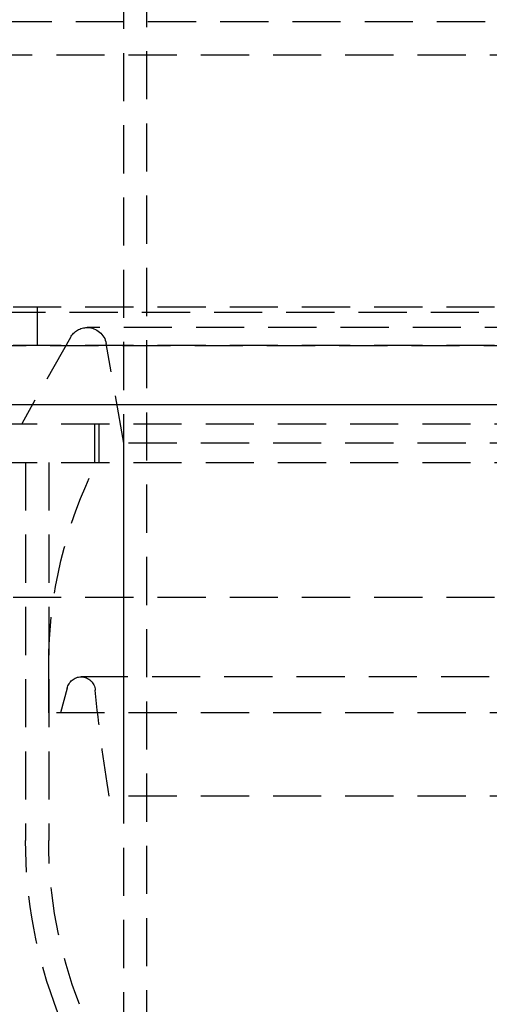
# Model space of a CAD drawing. Extents: x -146 to 496, y -396 to 467.
# Drawn here: x 308 to 332, y 192 to 243 of the extents above; entities that cross this region are included whole.
import ezdxf

# ---------------------------------------------------------------- set-up
doc = ezdxf.new("R2010")
doc.units = 0
doc.header["$LTSCALE"] = 10
doc.linetypes.add('VERDECKT', pattern=[0.375, 0.25, -0.125])
doc.layers.get('0').update_dxf_attribs({"linetype": 'CONTINUOUS'})
doc.layers.add('STEMPEL', color=3, linetype='CONTINUOUS')

# ---------------------------------------------------------------- blocks, each defined once
blk = doc.blocks.new('A$C20AA9496')
at = {"color": 1, "linetype": 'VERDECKT', "extrusion": (-2e-16, 1, -2e-16)}
for p, q in [((-35.3, 175.096), (-35.3, 273.052)), ((-36.5, 175), (-36.5, 250)), ((-91.494, 242.88), (91.494, 242.88)), ((-92.5, 241.151), (92.5, 241.151)), ((-61, 228.08), (0, 228.08)), ((-41, 228.08), (-41, 226.08)), ((-65.563, 227.795), (65.563, 227.795)), ((-4, 227), (-38.397, 227)), ((-39.268, 226.491), (-41.8, 222)), ((-66.568, 226.066), (66.568, 226.066)), ((-61, 226.08), (0, 226.08)), ((-36.5, 221), (-37.412, 226.174)), ((-58.5, 222), (0, 222)), ((-38, 220), (-38, 222)), ((-37.8, 222), (-37.8, 220)), ((0, 221), (-36.5, 221)), ((-36.5, 202.672), (-36.5, 221)), ((-58.5, 220), (0, 220)), ((-41.6, 220), (-41.6, 200.37)), ((-40.4, 220), (-40.4, 200.37)), ((-53.5, 213), (0, 213)), ((-40.4, 207), (-40.4, 209.476)), ((38.717, 208.869), (-38.717, 208.869)), ((-39.435, 208.275), (-39.788, 207)), ((0, 207), (-40.4, 207)), ((0, 202.672), (-37.256, 202.672))]:
    blk.add_line(p, q, dxfattribs=at)
at = {"color": 3, "linetype": 'CONTINUOUS', "extrusion": (-2e-16, 1, -2e-16)}
blk.add_line((-75, 223), (0, 223), dxfattribs=at)
at = {"color": 1, "linetype": 'VERDECKT', "extrusion": (0, -2e-16, -1)}
for centre, radius, start, end in [((38.397, 226), 1, 29.4119, 90), ((38.397, 226), 1, 90, 170), ((17, 209.476), 23.4, 360, 26.7266), ((38.717, 208.138), 0.731, 10.8719, 90), ((38.717, 208.138), 0.731, 90, 177.1866), ((-56.732, 217.961), 95.223, 350.76041, 354.10011), ((17, 200.37), 24.6, 338.7004, 360), ((17, 200.37), 23.4, 338.7004, 360)]:
    blk.add_arc(centre, radius, start, end, dxfattribs=at)

msp = doc.modelspace()

# ---------------------------------------------------------------- block references
at = {"layer": 'STEMPEL'}
msp.add_blockref('A$C20AA9496', (350, 0), dxfattribs=at)

doc.saveas('drawing.dxf')
